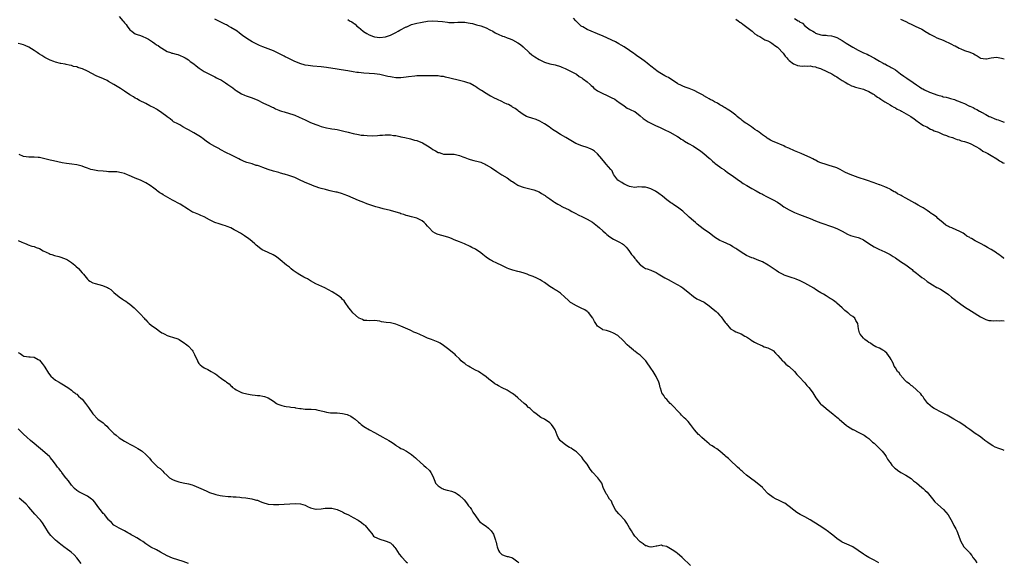
# Model space of a CAD drawing. Units: inches. Extents: x 2619000 to 2622000, y 1503000 to 1506000.
# Drawn here: x 2621630 to 2622000, y 1503665 to 1503869 of the extents above; entities that cross this region are included whole.
import ezdxf

# ---------------------------------------------------------------- set-up
doc = ezdxf.new("R2010")
doc.units = ezdxf.units.IN
doc.header["$MEASUREMENT"] = 0
doc.layers.add('LD26191503_10ft', color=2, linetype='Continuous')

msp = doc.modelspace()

# ---------------------------------------------------------------- linework, layer by layer
at = {"layer": 'LD26191503_10ft'}
for points, elevation in [([(2621667, 1503870.52), (2621668.37, 1503869), (2621668.65, 1503868.65), (2621669, 1503868.14), (2621669.55, 1503867.55), (2621669.99, 1503867), (2621671, 1503865.59), (2621671.68, 1503865), (2621672.44, 1503864.44), (2621673, 1503864.1), (2621673.76, 1503863.76), (2621675, 1503863.4), (2621675.9, 1503863), (2621677, 1503862.57), (2621678, 1503862), (2621679.45, 1503861), (2621680.4, 1503860.4), (2621681, 1503859.94), (2621681.61, 1503859.61), (2621682.41, 1503859), (2621683, 1503858.61), (2621683.98, 1503858.02), (2621685, 1503857.46), (2621686.23, 1503857), (2621686.83, 1503856.83), (2621687, 1503856.75), (2621688.44, 1503856.44), (2621689, 1503856.28), (2621689.88, 1503855.88), (2621691, 1503855.45), (2621691.27, 1503855.27), (2621691.75, 1503855), (2621693, 1503854.22), (2621693.69, 1503853.69), (2621695, 1503852.76), (2621695.98, 1503851.98), (2621697.11, 1503851.11), (2621699, 1503849.83), (2621702.2, 1503848.2), (2621703, 1503847.85), (2621703.53, 1503847.53), (2621704.65, 1503847), (2621705, 1503846.82), (2621705.43, 1503846.57), (2621707, 1503845.6), (2621707.91, 1503845), (2621709, 1503844.26), (2621709.73, 1503843.73), (2621710.65, 1503843), (2621711, 1503842.75), (2621713, 1503841.49), (2621714.16, 1503841), (2621714.76, 1503840.76), (2621717, 1503839.97), (2621719.09, 1503839.09), (2621721, 1503838.14), (2621723.47, 1503837), (2621724.49, 1503836.49), (2621725, 1503836.27), (2621725.83, 1503835.83), (2621727, 1503835.38), (2621727.25, 1503835.25), (2621727.99, 1503835), (2621729, 1503834.68), (2621731, 1503834.11), (2621732.34, 1503833.66), (2621733, 1503833.46), (2621734.72, 1503832.72), (2621737, 1503831.63), (2621739, 1503830.74), (2621741, 1503829.95), (2621741.71, 1503829.71), (2621743, 1503829.2), (2621745, 1503828.65), (2621746.41, 1503828.41), (2621747, 1503828.35), (2621748.15, 1503828.15), (2621749, 1503828.05), (2621751.48, 1503827.48), (2621753.15, 1503827), (2621755, 1503826.51), (2621757, 1503826.12), (2621758.02, 1503825.98), (2621759, 1503825.88), (2621760.22, 1503825.78), (2621762.28, 1503825.72), (2621764.19, 1503825.81), (2621765, 1503825.91), (2621766.02, 1503825.98), (2621767, 1503826.09), (2621767.95, 1503826.05), (2621769, 1503826.05), (2621770.15, 1503825.85), (2621771, 1503825.75), (2621772.61, 1503825.39), (2621773, 1503825.32), (2621774.49, 1503825), (2621776.52, 1503824.52), (2621777, 1503824.44), (2621778.1, 1503824.1), (2621779, 1503823.88), (2621781.05, 1503823.05), (2621782.34, 1503822.34), (2621783, 1503821.95), (2621784.34, 1503821), (2621785, 1503820.57), (2621786.04, 1503820.04), (2621787, 1503819.43), (2621787.35, 1503819.35), (2621788.4, 1503819), (2621789, 1503818.83), (2621789.19, 1503818.81), (2621793, 1503818.8), (2621795, 1503818.32), (2621796.22, 1503817.78), (2621797, 1503817.46), (2621798.23, 1503817), (2621799, 1503816.75), (2621800.45, 1503816.44), (2621802.03, 1503816.03), (2621803, 1503815.7), (2621803.51, 1503815.51), (2621804.63, 1503815), (2621805, 1503814.81), (2621807, 1503813.61), (2621807.94, 1503813), (2621808.57, 1503812.57), (2621809, 1503812.3), (2621809.76, 1503811.76), (2621811, 1503811.05), (2621813, 1503809.82), (2621814.13, 1503809), (2621814.64, 1503808.64), (2621815, 1503808.43), (2621815.85, 1503807.85), (2621817, 1503807.1), (2621817.22, 1503807), (2621819, 1503806.29), (2621819.94, 1503806.06), (2621823, 1503805.37), (2621824.03, 1503805), (2621825, 1503804.57), (2621825.93, 1503803.93), (2621827, 1503803.38), (2621827.21, 1503803.21), (2621827.56, 1503803), (2621829, 1503801.92), (2621830.37, 1503801), (2621830.74, 1503800.73), (2621831.96, 1503799.96), (2621833, 1503799.4), (2621833.25, 1503799.25), (2621833.82, 1503799), (2621836.22, 1503797.78), (2621837.23, 1503797.23), (2621837.74, 1503797), (2621838.55, 1503796.55), (2621839.86, 1503795.86), (2621841, 1503795.34), (2621843, 1503794.31), (2621845, 1503793.14), (2621847, 1503791.68), (2621847.75, 1503791), (2621849, 1503789.91), (2621849.99, 1503789), (2621850.51, 1503788.51), (2621851.6, 1503787.6), (2621853, 1503786.73), (2621853.5, 1503786.5), (2621855, 1503785.74), (2621856.29, 1503785), (2621856.72, 1503784.72), (2621857, 1503784.47), (2621857.75, 1503783.75), (2621858.31, 1503783), (2621859, 1503782.18), (2621859.79, 1503781), (2621860.37, 1503780.37), (2621861, 1503779.5), (2621861.24, 1503779.24), (2621861.4, 1503779), (2621863, 1503777.13), (2621863.18, 1503777), (2621864.3, 1503776.3), (2621865, 1503775.8), (2621865.61, 1503775.61), (2621867, 1503775.13), (2621867.24, 1503775), (2621869, 1503774.2), (2621869.71, 1503773.71), (2621871, 1503772.98), (2621872.24, 1503772.24), (2621873.57, 1503771.57), (2621874.64, 1503771), (2621875.48, 1503770.52), (2621878.26, 1503769), (2621878.69, 1503768.69), (2621879, 1503768.48), (2621879.81, 1503767.81), (2621880.94, 1503767), (2621883, 1503765.24), (2621884.36, 1503764.36), (2621885.72, 1503763.72), (2621887.02, 1503763.02), (2621889, 1503761.67), (2621890.49, 1503760.49), (2621891.56, 1503759.56), (2621892.14, 1503759), (2621893, 1503758.09), (2621893.5, 1503757.5), (2621894.36, 1503756.36), (2621895, 1503755.39), (2621895.29, 1503755), (2621897.01, 1503753), (2621898.3, 1503752.3), (2621899, 1503751.95), (2621901, 1503751.13), (2621902.34, 1503750.34), (2621903, 1503750), (2621904.53, 1503749), (2621904.8, 1503748.8), (2621906.01, 1503748.01), (2621907, 1503747.47), (2621908.18, 1503747), (2621909, 1503746.59), (2621909.69, 1503746.31), (2621911, 1503745.84), (2621912.79, 1503745), (2621912.92, 1503744.92), (2621913, 1503744.86), (2621913.86, 1503743.86), (2621914.83, 1503743), (2621916.6, 1503741), (2621916.8, 1503740.8), (2621917, 1503740.64), (2621917.78, 1503739.78), (2621918.86, 1503739), (2621919, 1503738.88), (2621921, 1503736.93), (2621921.89, 1503735.89), (2621923, 1503734.88), (2621924.84, 1503732.84), (2621925, 1503732.67), (2621925.75, 1503731.75), (2621926.45, 1503731), (2621927, 1503730.29), (2621927.92, 1503729), (2621929.04, 1503727.04), (2621930.74, 1503725), (2621931, 1503724.74), (2621931.94, 1503723.94), (2621933.02, 1503723), (2621935, 1503721.46), (2621935.5, 1503721), (2621936.36, 1503720.36), (2621937, 1503719.85), (2621937.44, 1503719.44), (2621937.88, 1503719), (2621940.68, 1503716.68), (2621941, 1503716.44), (2621943, 1503715.17), (2621943.12, 1503715.12), (2621943.37, 1503715), (2621945, 1503714.13), (2621946.76, 1503713.24), (2621947, 1503713.13), (2621947.23, 1503713), (2621948.29, 1503712.29), (2621949, 1503711.78), (2621949.42, 1503711.42), (2621949.83, 1503711), (2621950.43, 1503710.43), (2621951, 1503709.96), (2621951.99, 1503709), (2621952.48, 1503708.48), (2621953, 1503708.03), (2621954.07, 1503707), (2621955, 1503705.78), (2621955.52, 1503705), (2621956, 1503704), (2621956.8, 1503703), (2621957, 1503702.78), (2621957.72, 1503701.72), (2621958.44, 1503701), (2621958.73, 1503700.73), (2621959, 1503700.53), (2621959.82, 1503699.82), (2621961.02, 1503699.02), (2621963, 1503697.92), (2621965, 1503696.67), (2621965.86, 1503695.86), (2621967, 1503695.03), (2621969, 1503693.35), (2621969.47, 1503693), (2621970.24, 1503692.24), (2621971, 1503691.55), (2621971.52, 1503691), (2621973, 1503689.06), (2621973.92, 1503687.92), (2621974.96, 1503686.96), (2621977.13, 1503685), (2621978.06, 1503684.06), (2621978.9, 1503683), (2621980.41, 1503680.41), (2621981, 1503679), (2621981.8, 1503677.8), (2621982.09, 1503677), (2621982.43, 1503676.43), (2621983, 1503674.65), (2621983.64, 1503673), (2621984.16, 1503672.16), (2621984.83, 1503671), (2621985, 1503670.78), (2621986.85, 1503668.85), (2621987, 1503668.67), (2621987.8, 1503667.8), (2621988.21, 1503667), (2621989, 1503665.97), (2621989.63, 1503665)], 7930), ([(2622000, 1503707.31), (2621999.48, 1503707.48), (2621998, 1503708), (2621996.57, 1503708.57), (2621995.67, 1503709), (2621995, 1503709.35), (2621993.77, 1503710.23), (2621993, 1503710.75), (2621992.69, 1503711), (2621991.78, 1503711.78), (2621990.66, 1503712.66), (2621989, 1503713.71), (2621987, 1503715.12), (2621985.96, 1503715.96), (2621984.78, 1503716.78), (2621983, 1503717.94), (2621981, 1503719.1), (2621978.49, 1503720.49), (2621977, 1503721.29), (2621976.44, 1503721.56), (2621973.67, 1503723), (2621973, 1503723.44), (2621972.15, 1503724.15), (2621971.21, 1503725), (2621969.69, 1503727), (2621969.44, 1503727.44), (2621969, 1503727.94), (2621968.55, 1503728.55), (2621967, 1503730.11), (2621965.45, 1503731.45), (2621965, 1503731.75), (2621964.33, 1503732.33), (2621963.34, 1503733), (2621963, 1503733.32), (2621961.4, 1503735), (2621961.26, 1503735.26), (2621961, 1503735.59), (2621960.43, 1503736.43), (2621959.8, 1503737), (2621959, 1503738.39), (2621958.59, 1503739), (2621958.17, 1503740.17), (2621957.62, 1503741), (2621957.47, 1503741.47), (2621957, 1503742.16), (2621955.83, 1503743.83), (2621955, 1503744.49), (2621954.76, 1503744.76), (2621954.35, 1503745), (2621953, 1503745.76), (2621951.71, 1503746.29), (2621951, 1503746.65), (2621950.42, 1503747), (2621949.63, 1503747.63), (2621949, 1503747.92), (2621948.45, 1503748.45), (2621947.54, 1503749), (2621947, 1503749.53), (2621945.72, 1503751), (2621945.48, 1503751.48), (2621945.08, 1503753), (2621944.86, 1503755), (2621944.14, 1503756.14), (2621943.82, 1503757), (2621943, 1503757.66), (2621942.19, 1503758.19), (2621941.3, 1503759), (2621941.09, 1503759.09), (2621941, 1503759.14), (2621939.98, 1503759.98), (2621939.03, 1503761), (2621937, 1503762.75), (2621936.69, 1503763), (2621935.7, 1503763.7), (2621935, 1503764.22), (2621934.48, 1503764.48), (2621933.72, 1503765), (2621933, 1503765.45), (2621931.95, 1503766.05), (2621931, 1503766.56), (2621930.36, 1503767), (2621929, 1503767.87), (2621928.33, 1503768.33), (2621927.23, 1503769), (2621925, 1503770.2), (2621923.14, 1503771.14), (2621921.73, 1503771.73), (2621921, 1503772.01), (2621920.24, 1503772.24), (2621919, 1503772.65), (2621918.72, 1503772.72), (2621917.21, 1503773.21), (2621917, 1503773.32), (2621916.26, 1503773.74), (2621915, 1503774.39), (2621914.14, 1503775), (2621913, 1503775.76), (2621912.27, 1503776.27), (2621911.13, 1503777), (2621909, 1503778.19), (2621907.05, 1503779.05), (2621905.6, 1503779.6), (2621905, 1503779.78), (2621904.18, 1503780.18), (2621903, 1503780.69), (2621901, 1503781.89), (2621899.33, 1503783), (2621899, 1503783.23), (2621897.89, 1503783.89), (2621897, 1503784.47), (2621894.26, 1503785.74), (2621893, 1503786.3), (2621891, 1503787.57), (2621890.17, 1503788.17), (2621889.02, 1503789.02), (2621886.68, 1503790.68), (2621885.57, 1503791.57), (2621884.43, 1503792.43), (2621883.77, 1503793), (2621883, 1503793.63), (2621881.48, 1503795), (2621881.24, 1503795.24), (2621879, 1503797.28), (2621878.04, 1503798.04), (2621877, 1503798.81), (2621875.67, 1503799.67), (2621875, 1503800.16), (2621874.48, 1503800.48), (2621873, 1503801.63), (2621871.42, 1503803), (2621870.03, 1503804.03), (2621868.81, 1503804.81), (2621867, 1503805.77), (2621865.86, 1503806.14), (2621865, 1503806.4), (2621863.63, 1503806.37), (2621862.43, 1503806.43), (2621861, 1503806.26), (2621859.55, 1503806.45), (2621859, 1503806.62), (2621858.11, 1503807), (2621857.38, 1503807.38), (2621857, 1503807.5), (2621856.12, 1503808.12), (2621855, 1503808.73), (2621854.64, 1503809), (2621853.08, 1503811), (2621853, 1503811.15), (2621852.44, 1503812.44), (2621851.99, 1503813), (2621850.23, 1503815), (2621849.68, 1503815.68), (2621848.57, 1503817), (2621847, 1503818.94), (2621845.86, 1503819.86), (2621845, 1503820.39), (2621844.61, 1503820.61), (2621843.68, 1503821), (2621843, 1503821.27), (2621841, 1503821.92), (2621838.78, 1503822.78), (2621837.48, 1503823.48), (2621836.23, 1503824.23), (2621835, 1503825.04), (2621833, 1503826.19), (2621831.25, 1503827.25), (2621830.05, 1503828.05), (2621828.75, 1503829), (2621827, 1503830.2), (2621825.22, 1503831.22), (2621823.81, 1503831.81), (2621822.28, 1503832.28), (2621821, 1503832.65), (2621820.25, 1503833), (2621819, 1503833.71), (2621817.26, 1503835), (2621817.12, 1503835.12), (2621817, 1503835.17), (2621815.99, 1503835.99), (2621815, 1503836.47), (2621814.69, 1503836.69), (2621813.44, 1503837.44), (2621813, 1503837.59), (2621811.86, 1503838.14), (2621811, 1503838.59), (2621809.37, 1503839.37), (2621807.97, 1503839.97), (2621807, 1503840.49), (2621806.62, 1503840.62), (2621806.02, 1503841), (2621805, 1503841.61), (2621803.24, 1503842.76), (2621802.83, 1503843), (2621801.71, 1503843.71), (2621801, 1503844.27), (2621800.49, 1503844.49), (2621799, 1503845.33), (2621797.73, 1503845.73), (2621797, 1503845.99), (2621795, 1503846.45), (2621791.42, 1503847.42), (2621789.79, 1503847.79), (2621789, 1503847.96), (2621788.05, 1503848.05), (2621787, 1503848.19), (2621786.2, 1503848.2), (2621785, 1503848.26), (2621784.25, 1503848.25), (2621782.29, 1503848.29), (2621780.28, 1503848.28), (2621779, 1503848.21), (2621778.15, 1503848.15), (2621775.84, 1503847.84), (2621775, 1503847.71), (2621773, 1503847.49), (2621771, 1503847.54), (2621769.73, 1503847.73), (2621769, 1503847.86), (2621768.06, 1503848.06), (2621767, 1503848.31), (2621765, 1503848.72), (2621763, 1503848.97), (2621759, 1503849.25), (2621757, 1503849.46), (2621756.45, 1503849.55), (2621755, 1503849.76), (2621753, 1503850.11), (2621750.52, 1503850.52), (2621749, 1503850.74), (2621745, 1503851.41), (2621743, 1503851.63), (2621739.87, 1503851.87), (2621738.1, 1503852.1), (2621737, 1503852.3), (2621735, 1503852.83), (2621733.48, 1503853.48), (2621733, 1503853.64), (2621731.78, 1503854.22), (2621730.29, 1503855), (2621729.46, 1503855.46), (2621729, 1503855.66), (2621727, 1503856.67), (2621726.76, 1503856.76), (2621725, 1503857.6), (2621723.97, 1503858.03), (2621721, 1503859.15), (2621719.71, 1503859.71), (2621719, 1503860.01), (2621717, 1503861.02), (2621715, 1503862.28), (2621713.43, 1503863.43), (2621712.25, 1503864.25), (2621711.32, 1503865), (2621709, 1503866.48), (2621708.13, 1503867), (2621707.38, 1503867.38), (2621707, 1503867.6), (2621705, 1503868.56), (2621703, 1503869.59)], 7940), ([(2621753, 1503869.39), (2621753.68, 1503869), (2621754.54, 1503868.54), (2621755, 1503868.24), (2621755.7, 1503867.7), (2621756.37, 1503867), (2621757, 1503866.54), (2621758.79, 1503865), (2621758.91, 1503864.91), (2621760.16, 1503864.16), (2621761, 1503863.7), (2621762.68, 1503863), (2621763, 1503862.9), (2621765, 1503862.66), (2621767.13, 1503862.87), (2621767.55, 1503863), (2621769, 1503863.54), (2621771, 1503864.51), (2621771.92, 1503865), (2621772.58, 1503865.42), (2621775, 1503866.66), (2621775.25, 1503866.75), (2621777, 1503867.51), (2621779, 1503868.09), (2621780.37, 1503868.37), (2621781, 1503868.48), (2621783, 1503868.76), (2621785, 1503868.91), (2621786.88, 1503868.88), (2621788.68, 1503868.68), (2621790.46, 1503868.46), (2621791, 1503868.37), (2621792.36, 1503868.36), (2621793, 1503868.33), (2621794.41, 1503868.41), (2621795, 1503868.43), (2621796.42, 1503868.42), (2621797, 1503868.39), (2621798.23, 1503868.23), (2621799, 1503868.09), (2621799.89, 1503867.89), (2621801, 1503867.61), (2621801.46, 1503867.46), (2621803, 1503867.03), (2621805, 1503866.25), (2621806.4, 1503865.6), (2621807.52, 1503865), (2621808.46, 1503864.46), (2621809.81, 1503863.81), (2621811, 1503863.28), (2621811.22, 1503863.22), (2621811.84, 1503863), (2621813, 1503862.54), (2621814.13, 1503862.13), (2621815, 1503861.74), (2621817, 1503860.7), (2621817.99, 1503859.99), (2621819, 1503859.16), (2621821.21, 1503857), (2621822.19, 1503856.19), (2621823.36, 1503855.36), (2621825, 1503854.34), (2621827, 1503853.37), (2621829, 1503852.79), (2621831, 1503852.36), (2621833, 1503851.72), (2621833.5, 1503851.5), (2621834.75, 1503851), (2621835, 1503850.88), (2621837, 1503849.91), (2621838.74, 1503849), (2621839, 1503848.84), (2621840.03, 1503848.03), (2621841, 1503847.49), (2621841.26, 1503847.26), (2621841.66, 1503847), (2621843, 1503845.97), (2621844.13, 1503845), (2621844.55, 1503844.55), (2621845, 1503844.2), (2621845.58, 1503843.58), (2621847, 1503842.61), (2621847.73, 1503842.27), (2621849, 1503841.57), (2621850.33, 1503841), (2621852.13, 1503840.13), (2621853.44, 1503839.44), (2621854.12, 1503839), (2621854.61, 1503838.61), (2621855, 1503838.35), (2621856.92, 1503836.92), (2621858.11, 1503836.11), (2621859, 1503835.73), (2621859.47, 1503835.47), (2621860.55, 1503835), (2621861, 1503834.77), (2621863, 1503833.24), (2621864.17, 1503832.17), (2621865.99, 1503831), (2621867, 1503830.39), (2621868.2, 1503829.8), (2621869, 1503829.43), (2621869.33, 1503829.33), (2621870.72, 1503828.71), (2621872.06, 1503828.06), (2621874.15, 1503827), (2621877, 1503825.38), (2621877.62, 1503825), (2621878.44, 1503824.44), (2621879, 1503824.11), (2621879.66, 1503823.66), (2621881.22, 1503822.78), (2621883, 1503821.74), (2621884.68, 1503820.68), (2621885, 1503820.5), (2621885.85, 1503819.85), (2621887, 1503819.03), (2621889, 1503817.29), (2621889.31, 1503817), (2621890.15, 1503816.15), (2621891, 1503815.53), (2621891.27, 1503815.27), (2621893, 1503813.97), (2621893.54, 1503813.54), (2621894.42, 1503813), (2621894.75, 1503812.75), (2621895, 1503812.58), (2621895.9, 1503811.9), (2621897.27, 1503811), (2621899, 1503809.69), (2621900.02, 1503809), (2621900.58, 1503808.58), (2621901.79, 1503807.79), (2621903.18, 1503807), (2621905, 1503805.88), (2621906.63, 1503805), (2621908.11, 1503804.11), (2621909, 1503803.66), (2621909.42, 1503803.42), (2621910.3, 1503803), (2621913, 1503801.61), (2621914.65, 1503800.65), (2621915.86, 1503799.86), (2621917.05, 1503799), (2621919, 1503797.83), (2621921, 1503796.79), (2621922.3, 1503796.3), (2621923, 1503796.01), (2621925, 1503795.31), (2621927, 1503794.54), (2621929, 1503793.73), (2621930.97, 1503792.97), (2621935.38, 1503791.38), (2621937, 1503790.76), (2621937.51, 1503790.49), (2621939, 1503789.77), (2621941, 1503788.61), (2621942.17, 1503788.17), (2621943, 1503787.91), (2621945, 1503787.46), (2621945.34, 1503787.34), (2621947, 1503786.57), (2621949, 1503785.18), (2621951, 1503783.88), (2621952.73, 1503783), (2621955, 1503782), (2621957.01, 1503781), (2621958.23, 1503780.24), (2621959, 1503779.7), (2621961, 1503778.41), (2621963, 1503777.07), (2621965, 1503775.57), (2621965.32, 1503775.32), (2621965.63, 1503775), (2621966.4, 1503774.4), (2621967, 1503773.95), (2621968.18, 1503773), (2621969, 1503772.39), (2621969.84, 1503771.84), (2621971, 1503770.87), (2621973, 1503769.54), (2621974.65, 1503768.65), (2621975, 1503768.43), (2621975.95, 1503767.95), (2621977, 1503767.33), (2621979, 1503765.93), (2621980.18, 1503765), (2621980.61, 1503764.61), (2621981, 1503764.35), (2621981.71, 1503763.71), (2621985, 1503761.35), (2621987.66, 1503759.66), (2621991, 1503757.6), (2621992.1, 1503757), (2621993, 1503756.58), (2621994.23, 1503756.23), (2621995, 1503756.13), (2621996.05, 1503756.05), (2621997, 1503756.14), (2621998.08, 1503756.08), (2621999, 1503756.15), (2622000, 1503756.03)], 7950), ([(2622000, 1503779.52), (2621999.69, 1503779.69), (2621999, 1503780.21), (2621998.52, 1503780.52), (2621997.9, 1503781), (2621997.34, 1503781.34), (2621997, 1503781.6), (2621995, 1503782.9), (2621994.84, 1503783), (2621993.63, 1503783.63), (2621993, 1503784.06), (2621992.37, 1503784.37), (2621991.35, 1503785), (2621990.57, 1503785.43), (2621989, 1503786.21), (2621987.62, 1503787), (2621987.2, 1503787.2), (2621987, 1503787.35), (2621985.96, 1503787.96), (2621985, 1503788.69), (2621984.55, 1503789), (2621983, 1503789.76), (2621982.12, 1503790.12), (2621980.23, 1503791), (2621979.34, 1503791.34), (2621979, 1503791.56), (2621978.06, 1503792.06), (2621976.95, 1503792.95), (2621975, 1503794.61), (2621974.56, 1503795), (2621973, 1503796.17), (2621972.5, 1503796.5), (2621971.84, 1503797), (2621971, 1503797.53), (2621969.47, 1503798.53), (2621968.72, 1503799), (2621967.59, 1503799.59), (2621967, 1503799.96), (2621966.31, 1503800.31), (2621965.26, 1503801), (2621963, 1503802.21), (2621961.61, 1503803), (2621961.2, 1503803.2), (2621961, 1503803.33), (2621959.86, 1503803.86), (2621959, 1503804.44), (2621958.6, 1503804.6), (2621957.97, 1503805), (2621957.33, 1503805.33), (2621957, 1503805.56), (2621955.87, 1503806.13), (2621955, 1503806.52), (2621953.8, 1503807), (2621953.2, 1503807.2), (2621953, 1503807.29), (2621951.71, 1503807.71), (2621951, 1503808), (2621948.17, 1503809), (2621945, 1503810.01), (2621943, 1503810.7), (2621941.37, 1503811.37), (2621940.03, 1503812.03), (2621938.21, 1503813), (2621937, 1503813.57), (2621935, 1503814.29), (2621934.43, 1503814.43), (2621933, 1503814.86), (2621932.59, 1503815), (2621931.36, 1503815.36), (2621931, 1503815.52), (2621929.94, 1503815.94), (2621929, 1503816.45), (2621928.63, 1503816.63), (2621927.95, 1503817), (2621927, 1503817.47), (2621925, 1503818.39), (2621923.6, 1503819), (2621921, 1503820.04), (2621918.92, 1503821), (2621917.59, 1503821.59), (2621917, 1503821.87), (2621913.38, 1503823.38), (2621913, 1503823.55), (2621912.04, 1503824.04), (2621910.81, 1503824.81), (2621910.56, 1503825), (2621909, 1503826.08), (2621907.74, 1503827), (2621907, 1503827.51), (2621906.1, 1503828.1), (2621904.9, 1503829), (2621903, 1503830.29), (2621902.56, 1503830.56), (2621902.04, 1503831), (2621901.42, 1503831.42), (2621901, 1503831.77), (2621900.26, 1503832.26), (2621899.46, 1503833), (2621899, 1503833.39), (2621897, 1503834.94), (2621895.69, 1503835.69), (2621895, 1503836.21), (2621894.48, 1503836.48), (2621893.71, 1503837), (2621893.23, 1503837.23), (2621893, 1503837.38), (2621892.06, 1503837.94), (2621891, 1503838.51), (2621890.15, 1503839), (2621889.35, 1503839.35), (2621889, 1503839.59), (2621888.05, 1503840.05), (2621887, 1503840.78), (2621886.86, 1503840.86), (2621886.64, 1503841), (2621885, 1503841.91), (2621883.27, 1503842.73), (2621882.65, 1503843), (2621881.43, 1503843.43), (2621881, 1503843.56), (2621879.98, 1503843.98), (2621879, 1503844.3), (2621878.55, 1503844.55), (2621877.21, 1503845.21), (2621877, 1503845.33), (2621874.52, 1503847), (2621873.59, 1503847.59), (2621873, 1503847.92), (2621872.29, 1503848.29), (2621871.08, 1503849), (2621869.74, 1503849.74), (2621868.09, 1503851), (2621867.45, 1503851.45), (2621867, 1503851.86), (2621866.33, 1503852.33), (2621865.58, 1503853), (2621865, 1503853.47), (2621863.14, 1503854.86), (2621861.79, 1503855.79), (2621861, 1503856.35), (2621860.6, 1503856.6), (2621859, 1503857.78), (2621857, 1503859.18), (2621855.84, 1503859.84), (2621855, 1503860.35), (2621853.73, 1503861), (2621849.13, 1503863.13), (2621847, 1503864.03), (2621844.52, 1503865), (2621843, 1503865.65), (2621841.36, 1503866.64), (2621841, 1503866.84), (2621840.8, 1503867), (2621839.86, 1503867.86), (2621838.84, 1503869), (2621837.92, 1503869.92)], 7960), ([(2621899, 1503869.52), (2621899.89, 1503869), (2621900.5, 1503868.5), (2621901, 1503868.24), (2621901.66, 1503867.66), (2621902.64, 1503867), (2621905.11, 1503865), (2621906.08, 1503864.08), (2621907, 1503863.6), (2621907.35, 1503863.35), (2621908.05, 1503863), (2621909.85, 1503861.85), (2621911, 1503861.38), (2621911.74, 1503861), (2621912.48, 1503860.48), (2621913, 1503860.21), (2621913.69, 1503859.69), (2621914.7, 1503859), (2621915, 1503858.7), (2621916.58, 1503857), (2621916.74, 1503856.74), (2621917.59, 1503855.59), (2621918.13, 1503855), (2621918.5, 1503854.5), (2621919, 1503854.01), (2621920.73, 1503852.73), (2621921, 1503852.6), (2621922.15, 1503852.15), (2621923.91, 1503851.91), (2621925, 1503852.03), (2621925.92, 1503851.92), (2621927, 1503852), (2621927.79, 1503851.79), (2621929, 1503851.62), (2621929.44, 1503851.44), (2621930.83, 1503851), (2621931.13, 1503850.87), (2621935.13, 1503849), (2621936.21, 1503848.21), (2621937, 1503847.82), (2621937.47, 1503847.47), (2621938.29, 1503847), (2621939, 1503846.52), (2621940.16, 1503845.84), (2621941.18, 1503845.18), (2621941.63, 1503845), (2621942.49, 1503844.49), (2621943, 1503844.37), (2621943.98, 1503843.98), (2621945, 1503843.76), (2621945.56, 1503843.56), (2621947, 1503843.18), (2621947.47, 1503843), (2621949, 1503842.29), (2621950.5, 1503841.5), (2621951, 1503841.21), (2621951.33, 1503841), (2621952.24, 1503840.24), (2621953, 1503839.86), (2621953.49, 1503839.49), (2621954.29, 1503839), (2621955, 1503838.52), (2621956.16, 1503837.84), (2621957, 1503837.31), (2621957.58, 1503837), (2621958.43, 1503836.43), (2621959, 1503836.17), (2621959.74, 1503835.74), (2621961, 1503835.17), (2621961.34, 1503835), (2621964.86, 1503833), (2621966.04, 1503832.04), (2621967.23, 1503831.23), (2621967.63, 1503831), (2621969, 1503829.96), (2621969.6, 1503829.6), (2621970.87, 1503829), (2621972.22, 1503828.22), (2621973, 1503827.9), (2621973.59, 1503827.59), (2621975.25, 1503827), (2621977, 1503826.22), (2621978.19, 1503825.81), (2621979, 1503825.46), (2621980.51, 1503825), (2621980.87, 1503824.87), (2621981, 1503824.84), (2621982.32, 1503824.32), (2621983, 1503824.18), (2621983.82, 1503823.82), (2621985, 1503823.53), (2621985.36, 1503823.36), (2621986.48, 1503823), (2621987.38, 1503822.62), (2621989, 1503821.8), (2621989.48, 1503821.48), (2621990.39, 1503821), (2621990.74, 1503820.74), (2621991, 1503820.61), (2621991.91, 1503819.91), (2621993, 1503819.41), (2621993.24, 1503819.24), (2621993.75, 1503819), (2621995, 1503818.26), (2621997.21, 1503817), (2621998.21, 1503816.21), (2621999, 1503815.9), (2621999.56, 1503815.56), (2622000, 1503815.42)], 7970), ([(2621921, 1503869.8), (2621922.38, 1503869), (2621922.79, 1503868.79), (2621923, 1503868.62), (2621924.01, 1503868.01), (2621925, 1503867.11), (2621927, 1503865.62), (2621927.96, 1503865), (2621928.63, 1503864.63), (2621929, 1503864.33), (2621931, 1503863.66), (2621931.57, 1503863.57), (2621933, 1503863.5), (2621933.43, 1503863.43), (2621935, 1503863.28), (2621935.81, 1503863), (2621937, 1503862.66), (2621939, 1503861.55), (2621939.78, 1503861), (2621940.53, 1503860.53), (2621941.78, 1503859.78), (2621943, 1503859.04), (2621945, 1503857.94), (2621947, 1503856.96), (2621948.34, 1503856.34), (2621949, 1503856), (2621951.13, 1503854.87), (2621953, 1503853.76), (2621954.48, 1503853), (2621954.81, 1503852.81), (2621955, 1503852.74), (2621956.1, 1503852.1), (2621957, 1503851.69), (2621957.44, 1503851.44), (2621958.18, 1503851), (2621959, 1503850.45), (2621961, 1503848.97), (2621962.18, 1503848.18), (2621963.35, 1503847.35), (2621965.77, 1503845.77), (2621967, 1503844.87), (2621968.15, 1503844.15), (2621969, 1503843.54), (2621969.36, 1503843.36), (2621969.98, 1503843), (2621971.85, 1503842.15), (2621975, 1503840.94), (2621976.56, 1503840.56), (2621977, 1503840.39), (2621978.16, 1503840.16), (2621979, 1503839.92), (2621979.75, 1503839.75), (2621981.29, 1503839.29), (2621982, 1503839), (2621982.77, 1503838.77), (2621983.63, 1503838.37), (2621985, 1503837.82), (2621986.61, 1503837), (2621986.89, 1503836.89), (2621987, 1503836.82), (2621988.3, 1503836.3), (2621989, 1503835.89), (2621989.62, 1503835.62), (2621990.65, 1503835), (2621991, 1503834.83), (2621991.42, 1503834.58), (2621993, 1503833.72), (2621994.28, 1503833), (2621994.78, 1503832.78), (2621995, 1503832.65), (2621996.22, 1503832.22), (2621997, 1503831.86), (2621997.66, 1503831.66), (2621999, 1503831.17), (2622000, 1503830.83)], 7980), ([(2621961, 1503869.59), (2621963, 1503868.71), (2621964.09, 1503868.09), (2621965, 1503867.7), (2621965.47, 1503867.47), (2621966.5, 1503867), (2621969, 1503865.76), (2621970.73, 1503864.73), (2621971, 1503864.59), (2621971.98, 1503863.98), (2621973, 1503863.37), (2621973.7, 1503863), (2621974.58, 1503862.58), (2621977, 1503861.61), (2621980.15, 1503860.15), (2621981, 1503859.68), (2621981.5, 1503859.5), (2621983, 1503858.68), (2621983.6, 1503858.4), (2621985, 1503857.8), (2621987, 1503857.1), (2621988.5, 1503856.5), (2621989, 1503856.18), (2621989.82, 1503855.82), (2621990.9, 1503855), (2621991, 1503854.94), (2621993, 1503854.6), (2621993.31, 1503854.69), (2621995, 1503855.05), (2621997, 1503855.25), (2621999, 1503854.94), (2622000, 1503854.62)], 7990), ([(2621952.78, 1503665), (2621951, 1503666), (2621949.02, 1503667.02), (2621947.72, 1503667.72), (2621947, 1503668.19), (2621945, 1503669.67), (2621943, 1503671), (2621941.64, 1503671.64), (2621939, 1503672.8), (2621938.67, 1503673), (2621937, 1503674.15), (2621935.44, 1503675.44), (2621935, 1503675.76), (2621933.34, 1503677), (2621933, 1503677.25), (2621931, 1503678.61), (2621930.37, 1503679), (2621929, 1503679.91), (2621928.3, 1503680.3), (2621927, 1503681.15), (2621925, 1503682.27), (2621923.22, 1503683.22), (2621921.96, 1503683.96), (2621920.81, 1503684.81), (2621919, 1503686.24), (2621918.59, 1503686.59), (2621917.38, 1503687.38), (2621917, 1503687.56), (2621916.08, 1503688.08), (2621915, 1503688.56), (2621914.12, 1503689), (2621913, 1503689.61), (2621911.2, 1503691), (2621909.31, 1503693), (2621909.18, 1503693.18), (2621909, 1503693.35), (2621907.01, 1503695.01), (2621905.9, 1503695.9), (2621905, 1503696.43), (2621903, 1503698), (2621901.85, 1503699), (2621901.43, 1503699.43), (2621901, 1503699.77), (2621900.37, 1503700.37), (2621899.63, 1503701), (2621899, 1503701.63), (2621897.46, 1503703), (2621897, 1503703.47), (2621896.2, 1503704.2), (2621895.19, 1503705), (2621895, 1503705.19), (2621893, 1503706.98), (2621891.84, 1503707.84), (2621891, 1503708.35), (2621890.02, 1503709), (2621889.39, 1503709.39), (2621889, 1503709.7), (2621887.23, 1503711.23), (2621886.19, 1503712.19), (2621885.37, 1503713), (2621885, 1503713.33), (2621883.45, 1503715), (2621883, 1503715.56), (2621881.92, 1503717), (2621881, 1503718.19), (2621880.23, 1503719), (2621879.6, 1503719.6), (2621878.55, 1503720.55), (2621878.13, 1503721), (2621877, 1503722.15), (2621875.66, 1503723.66), (2621875, 1503724.28), (2621874.68, 1503724.68), (2621874.34, 1503725), (2621873, 1503726.39), (2621872.45, 1503727), (2621871.93, 1503727.93), (2621871.16, 1503729), (2621871, 1503729.51), (2621870.7, 1503730.7), (2621870.57, 1503731), (2621870.24, 1503732.24), (2621869.99, 1503733), (2621869.04, 1503735.04), (2621868.3, 1503736.3), (2621867.9, 1503737), (2621867, 1503738.28), (2621866.56, 1503739), (2621865.91, 1503739.91), (2621865.1, 1503741), (2621863.11, 1503743), (2621863, 1503743.1), (2621861.89, 1503743.89), (2621861, 1503744.65), (2621860.78, 1503744.78), (2621860.49, 1503745), (2621859, 1503746.23), (2621858.1, 1503747), (2621856.61, 1503748.61), (2621856.22, 1503749), (2621855, 1503750.17), (2621854.54, 1503750.54), (2621853, 1503751.42), (2621851.87, 1503751.87), (2621850.36, 1503752.36), (2621849, 1503752.72), (2621848.8, 1503752.8), (2621848.45, 1503753), (2621847, 1503754.04), (2621846.35, 1503755), (2621845.85, 1503755.85), (2621845.15, 1503757), (2621845, 1503757.21), (2621843.66, 1503759), (2621843.34, 1503759.34), (2621843, 1503759.6), (2621842.18, 1503760.18), (2621840.85, 1503760.85), (2621839, 1503761.71), (2621837, 1503762.88), (2621836.83, 1503763), (2621835.87, 1503763.87), (2621834.65, 1503765), (2621833, 1503766.43), (2621832.24, 1503767), (2621831.49, 1503767.49), (2621831, 1503767.76), (2621830.23, 1503768.23), (2621829.02, 1503769.02), (2621827, 1503770.44), (2621826.11, 1503771), (2621825.42, 1503771.42), (2621824.08, 1503772.08), (2621822.7, 1503772.7), (2621821.29, 1503773.29), (2621821, 1503773.4), (2621820.43, 1503773.57), (2621819, 1503774.07), (2621817.57, 1503774.43), (2621817, 1503774.6), (2621815.1, 1503775.1), (2621813.62, 1503775.62), (2621813, 1503775.92), (2621812.26, 1503776.26), (2621811, 1503776.92), (2621809, 1503777.8), (2621807.49, 1503778.51), (2621807, 1503778.72), (2621806.52, 1503779), (2621805.6, 1503779.6), (2621805, 1503780.06), (2621804.45, 1503780.45), (2621803.81, 1503781), (2621803, 1503781.65), (2621801, 1503782.97), (2621799.64, 1503783.64), (2621799, 1503784), (2621796.88, 1503785), (2621795, 1503785.74), (2621793, 1503786.59), (2621791.97, 1503787), (2621791, 1503787.4), (2621789.77, 1503787.77), (2621787, 1503788.49), (2621786.63, 1503788.63), (2621785.84, 1503789), (2621785, 1503789.5), (2621783.56, 1503791), (2621783.29, 1503791.29), (2621783, 1503791.63), (2621782.4, 1503792.4), (2621781.77, 1503793), (2621781, 1503793.69), (2621779.75, 1503794.25), (2621779, 1503794.66), (2621777, 1503795.14), (2621775.58, 1503795.58), (2621775, 1503795.7), (2621774.05, 1503796.05), (2621773, 1503796.35), (2621772.53, 1503796.53), (2621771.13, 1503797), (2621769, 1503797.62), (2621766.26, 1503798.26), (2621765, 1503798.56), (2621763.52, 1503799), (2621761.62, 1503799.62), (2621760.13, 1503800.13), (2621759, 1503800.55), (2621757, 1503801.38), (2621753, 1503803.11), (2621751.65, 1503803.65), (2621751, 1503803.89), (2621749, 1503804.43), (2621748.51, 1503804.51), (2621746.87, 1503804.87), (2621746.36, 1503805), (2621745, 1503805.29), (2621744.55, 1503805.45), (2621743, 1503805.86), (2621742.12, 1503806.12), (2621739.76, 1503807), (2621739.19, 1503807.19), (2621737, 1503808.08), (2621736.39, 1503808.39), (2621735.07, 1503809), (2621733, 1503809.94), (2621730.77, 1503810.77), (2621729.23, 1503811.23), (2621729, 1503811.28), (2621727.67, 1503811.67), (2621727, 1503811.83), (2621726.09, 1503812.09), (2621725, 1503812.38), (2621723, 1503813), (2621721, 1503813.71), (2621719.8, 1503814.2), (2621719, 1503814.47), (2621718.55, 1503814.55), (2621717, 1503815.13), (2621715.47, 1503815.47), (2621715, 1503815.68), (2621714.03, 1503816.03), (2621713, 1503816.47), (2621712.66, 1503816.66), (2621711.96, 1503817), (2621709, 1503818.49), (2621707.31, 1503819.31), (2621705, 1503820.56), (2621704.74, 1503820.74), (2621704.2, 1503821), (2621703, 1503821.65), (2621701, 1503822.79), (2621699.66, 1503823.66), (2621698.54, 1503824.54), (2621697.9, 1503825), (2621697, 1503825.62), (2621695, 1503826.79), (2621693, 1503827.87), (2621692.31, 1503828.31), (2621690.93, 1503829), (2621689.75, 1503829.75), (2621689, 1503830.13), (2621687.43, 1503831), (2621687, 1503831.29), (2621686.1, 1503832.1), (2621685, 1503832.77), (2621684.89, 1503832.89), (2621683, 1503834.32), (2621681.43, 1503835.43), (2621681, 1503835.66), (2621680.17, 1503836.17), (2621678.52, 1503837), (2621677, 1503837.8), (2621674.56, 1503839), (2621673.56, 1503839.56), (2621673, 1503839.82), (2621672.3, 1503840.3), (2621671, 1503841.08), (2621669, 1503842.49), (2621668.19, 1503843), (2621667.49, 1503843.49), (2621666.23, 1503844.23), (2621665, 1503844.99), (2621663, 1503846.15), (2621662.43, 1503846.43), (2621661.07, 1503847.07), (2621658.31, 1503848.31), (2621655, 1503849.99), (2621653.17, 1503850.83), (2621652.72, 1503851), (2621651.43, 1503851.43), (2621651, 1503851.63), (2621649.82, 1503851.82), (2621649, 1503852.15), (2621648.21, 1503852.21), (2621647, 1503852.51), (2621646.62, 1503852.62), (2621645, 1503852.9), (2621644.94, 1503852.94), (2621643, 1503853.4), (2621642.39, 1503853.61), (2621641, 1503854.13), (2621639, 1503855.15), (2621637.92, 1503855.92), (2621637, 1503856.44), (2621636.67, 1503856.67), (2621636.15, 1503857), (2621635, 1503857.76), (2621633, 1503859), (2621631.65, 1503859.65), (2621631, 1503859.94), (2621630.12, 1503860.12), (2621629, 1503860.42)], 7920), ([(2621881.99, 1503663.99), (2621878.85, 1503667), (2621877.83, 1503667.83), (2621877, 1503668.53), (2621876.35, 1503669), (2621875, 1503669.91), (2621873.2, 1503671), (2621873, 1503671.1), (2621871.43, 1503671.43), (2621871, 1503671.59), (2621869.25, 1503671.25), (2621869, 1503671.24), (2621867.9, 1503671), (2621867.14, 1503670.86), (2621867, 1503670.85), (2621866.39, 1503671), (2621865.35, 1503671.35), (2621865, 1503671.43), (2621864.17, 1503672.17), (2621863, 1503672.91), (2621861, 1503675.01), (2621860.18, 1503676.18), (2621859.69, 1503677), (2621859, 1503678.1), (2621857.96, 1503679.96), (2621857.25, 1503681), (2621857, 1503681.31), (2621855.38, 1503683), (2621855.21, 1503683.21), (2621855, 1503683.4), (2621854.24, 1503684.24), (2621853.64, 1503685), (2621853.43, 1503685.43), (2621852.56, 1503687), (2621852.15, 1503688.15), (2621851.47, 1503689), (2621851, 1503689.8), (2621850.57, 1503690.57), (2621850.19, 1503691), (2621849.87, 1503691.87), (2621849.25, 1503693), (2621848.51, 1503695), (2621847.08, 1503697), (2621847, 1503697.07), (2621845.11, 1503699.11), (2621844.2, 1503700.2), (2621843, 1503702.08), (2621842.31, 1503703), (2621841.7, 1503703.7), (2621841, 1503704.73), (2621840.76, 1503705), (2621839, 1503706.72), (2621838.64, 1503707), (2621837.62, 1503707.62), (2621837, 1503708.08), (2621836.4, 1503708.4), (2621835, 1503709.28), (2621833, 1503710.91), (2621832.92, 1503711), (2621832.18, 1503712.18), (2621831.74, 1503713), (2621830.97, 1503715), (2621830.21, 1503716.21), (2621829.67, 1503717), (2621829, 1503717.65), (2621827, 1503718.99), (2621825.68, 1503719.68), (2621823.82, 1503721), (2621823, 1503721.7), (2621821.58, 1503723), (2621821.29, 1503723.29), (2621821, 1503723.46), (2621820.27, 1503724.27), (2621819.36, 1503725), (2621817, 1503727.04), (2621815.93, 1503727.93), (2621815, 1503728.66), (2621814.48, 1503729), (2621813, 1503730.01), (2621811.11, 1503730.89), (2621809.65, 1503731.65), (2621809, 1503731.95), (2621808.35, 1503732.35), (2621807.5, 1503733), (2621806.05, 1503734.05), (2621804.99, 1503735), (2621803.85, 1503735.85), (2621803, 1503736.4), (2621802.13, 1503737), (2621801, 1503737.54), (2621799, 1503738.62), (2621798.44, 1503739), (2621797.53, 1503739.53), (2621797, 1503739.97), (2621796.35, 1503740.35), (2621795.7, 1503741), (2621795, 1503741.76), (2621793.6, 1503743), (2621793.33, 1503743.33), (2621793, 1503743.66), (2621791, 1503745.31), (2621789, 1503746.82), (2621787.68, 1503747.68), (2621787, 1503748.02), (2621786.32, 1503748.32), (2621784.51, 1503749), (2621783, 1503749.53), (2621781.97, 1503749.97), (2621779.81, 1503751), (2621779.25, 1503751.25), (2621779, 1503751.41), (2621777.84, 1503751.84), (2621777, 1503752.32), (2621776.51, 1503752.51), (2621773, 1503754.04), (2621771, 1503754.8), (2621769, 1503755.25), (2621767.45, 1503755.45), (2621765.73, 1503755.73), (2621765, 1503755.88), (2621764, 1503756), (2621763, 1503756.13), (2621761, 1503756.05), (2621760.15, 1503756.15), (2621759, 1503756.18), (2621758.49, 1503756.49), (2621757.23, 1503757), (2621757, 1503757.13), (2621754.88, 1503759), (2621754.1, 1503760.1), (2621753.42, 1503761), (2621752.02, 1503763), (2621751.56, 1503763.56), (2621751, 1503764.06), (2621750.56, 1503764.56), (2621749.5, 1503765.5), (2621747.11, 1503767), (2621745.76, 1503767.76), (2621744.41, 1503768.41), (2621741, 1503770), (2621739, 1503771.07), (2621737.81, 1503771.81), (2621737, 1503772.19), (2621736.5, 1503772.5), (2621735, 1503773.33), (2621733.97, 1503773.97), (2621732.45, 1503775), (2621731.65, 1503775.65), (2621731, 1503776.21), (2621729.94, 1503777), (2621727.57, 1503779), (2621726.15, 1503780.15), (2621724.92, 1503780.92), (2621723, 1503781.73), (2621721.67, 1503782.33), (2621721, 1503782.65), (2621720.45, 1503783), (2621719, 1503784.15), (2621718.55, 1503784.55), (2621718, 1503785), (2621717, 1503785.94), (2621715.68, 1503787), (2621715, 1503787.46), (2621714.06, 1503788.06), (2621712.67, 1503789), (2621711, 1503789.95), (2621710.26, 1503790.26), (2621709, 1503791.04), (2621707.55, 1503791.55), (2621707, 1503791.81), (2621706.09, 1503792.09), (2621705, 1503792.41), (2621704.58, 1503792.58), (2621703, 1503793.1), (2621701, 1503794.12), (2621699, 1503795.18), (2621697.71, 1503795.71), (2621697, 1503796.03), (2621696.26, 1503796.26), (2621695, 1503796.78), (2621694.57, 1503797), (2621693, 1503797.89), (2621689.92, 1503799.92), (2621687, 1503801.46), (2621683.46, 1503803.46), (2621683, 1503803.78), (2621682.22, 1503804.22), (2621681.32, 1503805), (2621681, 1503805.23), (2621680, 1503806), (2621678.67, 1503807), (2621677, 1503807.98), (2621675, 1503808.98), (2621673, 1503809.78), (2621671.59, 1503810.41), (2621670.73, 1503810.73), (2621670.05, 1503811), (2621669, 1503811.45), (2621667.8, 1503811.8), (2621666.08, 1503812.08), (2621665, 1503812.09), (2621664.18, 1503812.18), (2621663, 1503812.18), (2621662.25, 1503812.25), (2621661, 1503812.31), (2621659, 1503812.5), (2621657, 1503812.82), (2621656.33, 1503813), (2621655, 1503813.48), (2621653.91, 1503813.91), (2621653, 1503814.25), (2621651, 1503814.77), (2621649.11, 1503815), (2621647.21, 1503815.21), (2621645.5, 1503815.5), (2621642.24, 1503816.24), (2621641, 1503816.5), (2621637, 1503817.51), (2621636.43, 1503817.57), (2621635, 1503817.67), (2621634.33, 1503817.67), (2621633, 1503817.63), (2621631, 1503817.95), (2621629.3, 1503818.7)], 7910), ([(2621629, 1503786.3), (2621630.32, 1503785.68), (2621631, 1503785.34), (2621631.94, 1503785), (2621632.67, 1503784.67), (2621634.15, 1503784.15), (2621635, 1503783.98), (2621635.68, 1503783.68), (2621637, 1503783.23), (2621638.36, 1503782.36), (2621640.67, 1503781.33), (2621641, 1503781.16), (2621641.6, 1503781), (2621642.67, 1503780.67), (2621644.27, 1503780.27), (2621645, 1503780.04), (2621647, 1503779.26), (2621647.5, 1503779), (2621649, 1503778.05), (2621650.31, 1503777), (2621650.68, 1503776.68), (2621651.69, 1503775.69), (2621653, 1503774.12), (2621653.55, 1503773.55), (2621654, 1503773), (2621655, 1503771.69), (2621655.37, 1503771.37), (2621655.89, 1503771), (2621657, 1503770.33), (2621657.91, 1503770.09), (2621660.69, 1503769.31), (2621661, 1503769.24), (2621662.55, 1503768.55), (2621663, 1503768.28), (2621663.77, 1503767.78), (2621664.66, 1503767), (2621665, 1503766.74), (2621667, 1503765.04), (2621668.2, 1503764.2), (2621669, 1503763.65), (2621669.42, 1503763.42), (2621670.08, 1503763), (2621671, 1503762.27), (2621672.55, 1503761), (2621672.77, 1503760.77), (2621673, 1503760.57), (2621673.77, 1503759.77), (2621674.53, 1503759), (2621675, 1503758.61), (2621676.4, 1503757), (2621676.67, 1503756.67), (2621677, 1503756.38), (2621677.65, 1503755.65), (2621678.3, 1503755), (2621679, 1503754.41), (2621680.98, 1503752.98), (2621682.18, 1503752.18), (2621683, 1503751.59), (2621683.41, 1503751.41), (2621684.11, 1503751), (2621685, 1503750.53), (2621686.2, 1503750.2), (2621687, 1503749.95), (2621689, 1503749.29), (2621689.54, 1503749), (2621690.42, 1503748.42), (2621691, 1503748.07), (2621692.38, 1503747), (2621693, 1503746.49), (2621694.39, 1503745), (2621694.65, 1503744.65), (2621695.36, 1503743.36), (2621696.39, 1503741), (2621696.61, 1503740.61), (2621697, 1503739.99), (2621697.48, 1503739.48), (2621698.03, 1503739), (2621699, 1503738.33), (2621700.31, 1503737.69), (2621701, 1503737.38), (2621701.64, 1503737), (2621702.52, 1503736.52), (2621703, 1503736.18), (2621703.72, 1503735.72), (2621704.62, 1503735), (2621705, 1503734.75), (2621705.99, 1503734.01), (2621707, 1503733.31), (2621707.38, 1503733), (2621708.32, 1503732.31), (2621709, 1503731.56), (2621709.32, 1503731.32), (2621709.62, 1503731), (2621710.45, 1503730.45), (2621711, 1503730.12), (2621713, 1503729.14), (2621713.39, 1503729), (2621715, 1503728.52), (2621716.31, 1503728.31), (2621717, 1503728.14), (2621718.09, 1503728.09), (2621719, 1503727.95), (2621719.9, 1503727.9), (2621721, 1503727.75), (2621721.59, 1503727.59), (2621723.01, 1503727.01), (2621725, 1503725.79), (2621726.18, 1503725), (2621726.72, 1503724.72), (2621727, 1503724.59), (2621728.18, 1503724.18), (2621729, 1503723.96), (2621729.8, 1503723.8), (2621731, 1503723.68), (2621731.56, 1503723.56), (2621733, 1503723.4), (2621733.33, 1503723.33), (2621735, 1503723.05), (2621735.5, 1503723), (2621737, 1503722.77), (2621737.24, 1503722.76), (2621739.25, 1503722.75), (2621741, 1503722.66), (2621741.4, 1503722.6), (2621744.07, 1503721.93), (2621745, 1503721.65), (2621746.51, 1503721.49), (2621747, 1503721.42), (2621748.59, 1503721.41), (2621749, 1503721.4), (2621751, 1503721.22), (2621752.75, 1503720.75), (2621753, 1503720.65), (2621754.13, 1503720.13), (2621755, 1503719.54), (2621755.34, 1503719.34), (2621755.71, 1503719), (2621757, 1503717.87), (2621757.5, 1503717.5), (2621758.01, 1503717), (2621759, 1503716.28), (2621761.16, 1503715), (2621763, 1503714.01), (2621765, 1503712.87), (2621766.23, 1503712.23), (2621767, 1503711.8), (2621767.55, 1503711.55), (2621768.45, 1503711), (2621769, 1503710.69), (2621770, 1503710), (2621771, 1503709.21), (2621771.3, 1503709), (2621772.38, 1503708.38), (2621773, 1503708.01), (2621773.72, 1503707.72), (2621775.03, 1503707.04), (2621777, 1503705.81), (2621777.84, 1503705), (2621778.45, 1503704.45), (2621779, 1503704), (2621780.07, 1503703), (2621781.65, 1503701.65), (2621782.38, 1503701), (2621783.71, 1503699.71), (2621784.27, 1503699), (2621785, 1503697.55), (2621785.24, 1503697), (2621785.72, 1503695.72), (2621786.03, 1503695), (2621787, 1503693.93), (2621788.47, 1503693), (2621788.82, 1503692.82), (2621789, 1503692.75), (2621790.38, 1503692.38), (2621791, 1503692.19), (2621791.99, 1503691.99), (2621793, 1503691.58), (2621793.44, 1503691.44), (2621794.12, 1503691), (2621795, 1503690.36), (2621796.47, 1503689), (2621796.72, 1503688.72), (2621797.62, 1503687.62), (2621798.45, 1503686.45), (2621799, 1503685.75), (2621799.52, 1503685), (2621800.08, 1503684.08), (2621801, 1503682.66), (2621802.15, 1503681), (2621802.53, 1503680.53), (2621803, 1503680.16), (2621803.62, 1503679.62), (2621805, 1503678.72), (2621805.98, 1503677.98), (2621806.98, 1503676.98), (2621807.77, 1503675.77), (2621808.08, 1503675), (2621808.52, 1503673.48), (2621808.71, 1503673), (2621808.78, 1503672.78), (2621809, 1503671.54), (2621809.14, 1503671), (2621809.65, 1503669.65), (2621810.01, 1503669), (2621810.51, 1503668.51), (2621811, 1503668.07), (2621811.8, 1503667.8), (2621813, 1503667.42), (2621813.37, 1503667.37), (2621815, 1503666.91), (2621815.48, 1503666.52), (2621817, 1503665.39), (2621817.34, 1503665)], 7900), ([(2621629, 1503744.1), (2621629.72, 1503743.72), (2621630.67, 1503743), (2621631, 1503742.8), (2621631.25, 1503742.75), (2621633, 1503742.56), (2621633.54, 1503742.46), (2621635, 1503742.39), (2621636.52, 1503741.48), (2621637, 1503741.21), (2621638.02, 1503740.02), (2621638.77, 1503739), (2621639, 1503738.67), (2621640.38, 1503736.38), (2621641.27, 1503735.27), (2621643, 1503733.76), (2621644.38, 1503733), (2621644.74, 1503732.74), (2621645.97, 1503731.97), (2621647, 1503731.39), (2621647.64, 1503731), (2621649, 1503729.96), (2621649.51, 1503729.51), (2621650.24, 1503729), (2621650.64, 1503728.64), (2621651, 1503728.39), (2621651.71, 1503727.71), (2621652.59, 1503727), (2621653, 1503726.6), (2621654.31, 1503725), (2621655, 1503723.99), (2621655.38, 1503723.38), (2621657, 1503720.99), (2621659, 1503719.09), (2621661, 1503717.64), (2621661.32, 1503717.32), (2621661.6, 1503717), (2621662.35, 1503716.35), (2621663, 1503715.69), (2621663.6, 1503715), (2621665, 1503713.68), (2621665.8, 1503713), (2621667, 1503712.06), (2621669, 1503710.76), (2621670.11, 1503710.11), (2621671, 1503709.64), (2621672.25, 1503709), (2621674.03, 1503708.03), (2621675.26, 1503707.26), (2621675.6, 1503707), (2621677, 1503705.8), (2621677.8, 1503705), (2621678.38, 1503704.38), (2621679, 1503703.52), (2621679.25, 1503703.25), (2621679.47, 1503703), (2621681, 1503701.52), (2621681.57, 1503701), (2621682.42, 1503700.42), (2621683, 1503699.83), (2621683.44, 1503699.44), (2621683.74, 1503699), (2621685, 1503697.82), (2621685.94, 1503697), (2621687, 1503696.33), (2621687.97, 1503695.98), (2621689, 1503695.53), (2621689.45, 1503695.45), (2621691, 1503695.1), (2621693, 1503694.74), (2621694.38, 1503694.38), (2621695, 1503694.14), (2621697.72, 1503693), (2621698.57, 1503692.57), (2621699.94, 1503691.94), (2621701, 1503691.49), (2621703, 1503690.76), (2621703.33, 1503690.67), (2621705, 1503690.31), (2621705.84, 1503690.16), (2621708.03, 1503689.97), (2621709, 1503689.91), (2621709.82, 1503689.82), (2621711, 1503689.76), (2621712.34, 1503689.66), (2621713, 1503689.57), (2621714.57, 1503689.43), (2621716.89, 1503689.11), (2621717.31, 1503689), (2621718.59, 1503688.59), (2621719, 1503688.52), (2621720.06, 1503688.06), (2621721, 1503687.72), (2621723, 1503687.09), (2621725, 1503686.89), (2621727, 1503686.96), (2621729.06, 1503687.06), (2621731.19, 1503687.19), (2621733.29, 1503687.29), (2621735.15, 1503687.15), (2621737, 1503686.62), (2621737.79, 1503686.21), (2621739, 1503685.7), (2621741, 1503685.13), (2621741.13, 1503685.13), (2621743, 1503685.31), (2621744.43, 1503685.57), (2621745, 1503685.61), (2621746.39, 1503685.61), (2621747, 1503685.56), (2621749, 1503685.03), (2621750.37, 1503684.37), (2621751, 1503684.11), (2621751.72, 1503683.72), (2621753.19, 1503683), (2621755, 1503682.05), (2621756.91, 1503681), (2621758.15, 1503680.15), (2621759, 1503679.39), (2621759.23, 1503679.23), (2621759.5, 1503679), (2621761.11, 1503677), (2621762.02, 1503676.02), (2621762.71, 1503675), (2621763, 1503674.77), (2621765, 1503673.83), (2621767, 1503673.32), (2621767.76, 1503673), (2621768.68, 1503672.68), (2621769, 1503672.47), (2621769.78, 1503671.78), (2621770.41, 1503671), (2621770.7, 1503670.7), (2621771, 1503670.29), (2621772.3, 1503668.3), (2621773.2, 1503667.2), (2621775, 1503665.34), (2621775.43, 1503665)], 7890), ([(2621693, 1503664.73), (2621691, 1503665.43), (2621689, 1503666.06), (2621687, 1503666.77), (2621685, 1503667.66), (2621682.46, 1503669), (2621681, 1503669.83), (2621678.93, 1503670.93), (2621677, 1503672.18), (2621675.81, 1503673), (2621675, 1503673.53), (2621673.61, 1503674.39), (2621672.54, 1503675), (2621671.48, 1503675.48), (2621671, 1503675.87), (2621670.26, 1503676.26), (2621669, 1503677.02), (2621667, 1503678.05), (2621665.26, 1503679), (2621665, 1503679.18), (2621664.11, 1503680.11), (2621663.13, 1503681), (2621663, 1503681.14), (2621661.54, 1503683), (2621661.3, 1503683.3), (2621661, 1503683.6), (2621660.38, 1503684.38), (2621659.86, 1503685), (2621659, 1503686.16), (2621657.75, 1503687.75), (2621657, 1503688.65), (2621656.81, 1503688.81), (2621656.56, 1503689), (2621655, 1503690.03), (2621653.02, 1503691.02), (2621651.73, 1503691.73), (2621651, 1503692.26), (2621650.2, 1503693), (2621649, 1503694.16), (2621647.84, 1503695.84), (2621647, 1503696.82), (2621646.94, 1503696.94), (2621646.45, 1503697.55), (2621645.37, 1503699), (2621645.23, 1503699.23), (2621645, 1503699.48), (2621644.4, 1503700.4), (2621643.81, 1503701), (2621643, 1503702.06), (2621641.77, 1503703.77), (2621641, 1503704.61), (2621640.83, 1503704.83), (2621639, 1503706.5), (2621635, 1503709.86), (2621633.62, 1503711), (2621632.21, 1503712.21), (2621631, 1503713.37), (2621629, 1503715.45)], 7880), ([(2621652.7, 1503664.7), (2621651, 1503666.91), (2621650, 1503668), (2621648.87, 1503669), (2621647, 1503670.35), (2621646.61, 1503670.61), (2621646.12, 1503671), (2621645.47, 1503671.47), (2621645, 1503671.86), (2621644.35, 1503672.35), (2621643.65, 1503673), (2621643, 1503673.53), (2621641.26, 1503675.26), (2621640.38, 1503676.38), (2621639, 1503678.71), (2621638.07, 1503680.07), (2621637.35, 1503681), (2621637, 1503681.42), (2621635.27, 1503683.27), (2621633.79, 1503685), (2621633, 1503685.99), (2621632, 1503687), (2621631, 1503687.96), (2621629.32, 1503689.32)], 7870)]:
    msp.add_lwpolyline(points, dxfattribs=dict(at, elevation=elevation))

doc.saveas('drawing.dxf')
